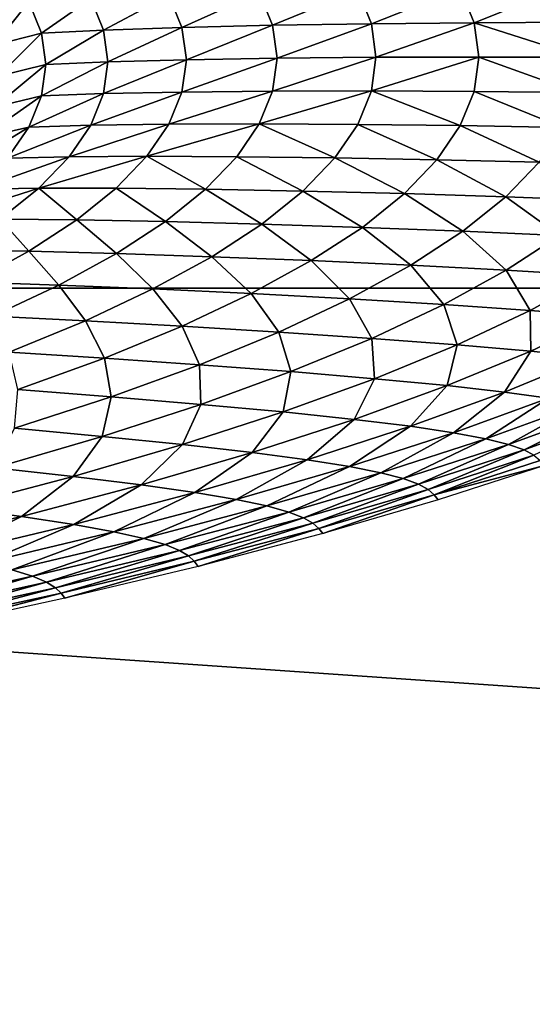
# Model space of a CAD drawing. Extents: x -250 to 250, y -245 to 245.
# Drawn here: x 14 to 15, y 113 to 115 of the extents above; entities that cross this region are included whole.
import ezdxf

# ---------------------------------------------------------------- set-up
doc = ezdxf.new("R2010")
doc.units = 0
doc.header["$MEASUREMENT"] = 0
doc.layers.get('0').update_dxf_attribs({"linetype": 'CONTINUOUS'})

msp = doc.modelspace()

# ---------------------------------------------------------------- linework, layer by layer
for points in [[(2.12, 117.8567, 147.6779), (35.5888, 114.2113, 147.588), (35.5937, 117.8567, 147.678)], [(35.5888, 114.2113, 147.588), (2.12, 117.8567, 147.6779), (2.1201, 114.2113, 147.5878)], [(14.8006, 114.8816, 112.2688), (14.6089, 114.8026, 111.7932), (14.5787, 114.8765, 112.25)], [(14.6089, 114.8026, 111.7932), (14.8006, 114.8816, 112.2688), (14.8314, 114.8062, 111.8025)], [(14.8314, 114.8062, 111.8025), (14.8006, 114.8816, 112.2688), (15.0316, 114.8855, 112.2886)], [(15.0316, 114.8855, 112.2886), (15.0631, 114.8085, 111.8124), (14.8314, 114.8062, 111.8025)], [(15.2626, 114.8881, 112.3087), (15.0631, 114.8085, 111.8124), (15.0316, 114.8855, 112.2886)], [(15.0631, 114.8085, 111.8124), (15.2626, 114.8881, 112.3087), (15.2947, 114.8094, 111.8225)], [(14.0601, 114.8551, 112.2074), (13.9816, 114.7581, 111.7735), (13.9532, 114.8276, 112.2033)], [(13.9816, 114.7581, 111.7735), (14.0601, 114.8551, 112.2074), (14.0888, 114.7849, 111.7731)], [(14.0888, 114.7849, 111.7731), (14.0601, 114.8551, 112.2074), (14.1993, 114.8631, 112.2185)], [(14.1993, 114.8631, 112.2185), (14.2284, 114.7919, 111.7781), (14.0888, 114.7849, 111.7731)], [(14.3752, 114.8703, 112.2329), (14.2284, 114.7919, 111.7781), (14.1993, 114.8631, 112.2185)], [(14.2284, 114.7919, 111.7781), (14.3752, 114.8703, 112.2329), (14.4048, 114.7978, 111.785)], [(14.4048, 114.7978, 111.785), (14.3752, 114.8703, 112.2329), (14.5787, 114.8765, 112.25)], [(14.5787, 114.8765, 112.25), (14.6089, 114.8026, 111.7932), (14.4048, 114.7978, 111.785)], [(14.2284, 114.7919, 111.7781), (14.0984, 114.7145, 111.3379), (14.0888, 114.7849, 111.7731)], [(14.0984, 114.7145, 111.3379), (14.2284, 114.7919, 111.7781), (14.2381, 114.7205, 111.337)], [(14.4048, 114.7978, 111.785), (14.2381, 114.7205, 111.337), (14.2284, 114.7919, 111.7781)], [(14.2381, 114.7205, 111.337), (14.4048, 114.7978, 111.785), (14.4147, 114.7252, 111.3362)], [(14.6089, 114.8026, 111.7932), (14.4147, 114.7252, 111.3362), (14.4048, 114.7978, 111.785)], [(14.4147, 114.7252, 111.3362), (14.6089, 114.8026, 111.7932), (14.619, 114.7286, 111.3357)], [(14.8314, 114.8062, 111.8025), (14.619, 114.7286, 111.3357), (14.6089, 114.8026, 111.7932)], [(14.619, 114.7286, 111.3357), (14.8314, 114.8062, 111.8025), (14.8416, 114.7306, 111.3353)], [(15.0631, 114.8085, 111.8124), (14.8416, 114.7306, 111.3353), (14.8314, 114.8062, 111.8025)], [(14.8416, 114.7306, 111.3353), (15.0631, 114.8085, 111.8124), (15.0735, 114.7313, 111.3352)], [(15.3054, 114.7306, 111.3353), (15.0631, 114.8085, 111.8124), (15.2947, 114.8094, 111.8225)], [(15.0631, 114.8085, 111.8124), (15.3054, 114.7306, 111.3353), (15.0735, 114.7313, 111.3352)], [(14.0888, 114.7849, 111.7731), (13.9911, 114.6884, 111.343), (13.9816, 114.7581, 111.7735)], [(13.9911, 114.6884, 111.343), (14.0888, 114.7849, 111.7731), (14.0984, 114.7145, 111.3379)], [(14.4147, 114.7252, 111.3362), (14.2284, 114.6491, 110.8958), (14.2381, 114.7205, 111.337)], [(14.2284, 114.6491, 110.8958), (14.4147, 114.7252, 111.3362), (14.4048, 114.6526, 110.8874)], [(14.4048, 114.6526, 110.8874), (14.4147, 114.7252, 111.3362), (14.619, 114.7286, 111.3357)], [(14.619, 114.7286, 111.3357), (14.6089, 114.6546, 110.8781), (14.4048, 114.6526, 110.8874)], [(14.8416, 114.7306, 111.3353), (14.6089, 114.6546, 110.8781), (14.619, 114.7286, 111.3357)], [(14.6089, 114.6546, 110.8781), (14.8416, 114.7306, 111.3353), (14.8314, 114.655, 110.8682)], [(14.8314, 114.655, 110.8682), (14.8416, 114.7306, 111.3353), (15.0735, 114.7313, 111.3352)], [(15.0735, 114.7313, 111.3352), (15.0631, 114.6541, 110.8581), (14.8314, 114.655, 110.8682)], [(15.0735, 114.7313, 111.3352), (15.2947, 114.6518, 110.8482), (15.0631, 114.6541, 110.8581)], [(15.3054, 114.7306, 111.3353), (15.2947, 114.6518, 110.8482), (15.0735, 114.7313, 111.3352)], [(14.0984, 114.7145, 111.3379), (13.9816, 114.6188, 110.9124), (13.9911, 114.6884, 111.343)], [(13.9816, 114.6188, 110.9124), (14.0984, 114.7145, 111.3379), (14.0888, 114.6441, 110.9028)], [(14.0888, 114.6441, 110.9028), (14.0984, 114.7145, 111.3379), (14.2381, 114.7205, 111.337)], [(14.2381, 114.7205, 111.337), (14.2284, 114.6491, 110.8958), (14.0888, 114.6441, 110.9028)], [(13.9532, 114.5493, 110.4827), (14.0888, 114.6441, 110.9028), (14.0601, 114.5738, 110.4684)], [(14.0888, 114.6441, 110.9028), (13.9532, 114.5493, 110.4827), (13.9816, 114.6188, 110.9124)], [(14.2284, 114.6491, 110.8958), (14.0601, 114.5738, 110.4684), (14.0888, 114.6441, 110.9028)], [(14.0601, 114.5738, 110.4684), (14.2284, 114.6491, 110.8958), (14.1993, 114.5779, 110.4554)], [(14.4048, 114.6526, 110.8874), (14.1993, 114.5779, 110.4554), (14.2284, 114.6491, 110.8958)], [(14.1993, 114.5779, 110.4554), (14.4048, 114.6526, 110.8874), (14.3752, 114.5802, 110.4395)], [(14.6089, 114.6546, 110.8781), (14.3752, 114.5802, 110.4395), (14.4048, 114.6526, 110.8874)], [(14.3752, 114.5802, 110.4395), (14.6089, 114.6546, 110.8781), (14.5787, 114.5807, 110.4214)], [(14.8314, 114.655, 110.8682), (14.5787, 114.5807, 110.4214), (14.6089, 114.6546, 110.8781)], [(14.5787, 114.5807, 110.4214), (14.8314, 114.655, 110.8682), (14.8006, 114.5796, 110.4019)], [(14.8314, 114.655, 110.8682), (15.0316, 114.577, 110.3818), (14.8006, 114.5796, 110.4019)], [(15.0631, 114.6541, 110.8581), (15.0316, 114.577, 110.3818), (14.8314, 114.655, 110.8682)], [(15.0631, 114.6541, 110.8581), (15.2626, 114.5731, 110.362), (15.0316, 114.577, 110.3818)], [(15.2626, 114.5731, 110.362), (15.0631, 114.6541, 110.8581), (15.2947, 114.6518, 110.8482)], [(14.0601, 114.5738, 110.4684), (13.9059, 114.48, 110.0546), (13.9532, 114.5493, 110.4827)], [(13.9059, 114.48, 110.0546), (14.0601, 114.5738, 110.4684), (14.0123, 114.5038, 110.0358)], [(14.0123, 114.5038, 110.0358), (14.0601, 114.5738, 110.4684), (14.1993, 114.5779, 110.4554)], [(14.1993, 114.5779, 110.4554), (14.1508, 114.507, 110.0168), (14.0123, 114.5038, 110.0358)], [(14.3752, 114.5802, 110.4395), (14.1508, 114.507, 110.0168), (14.1993, 114.5779, 110.4554)], [(14.1508, 114.507, 110.0168), (14.3752, 114.5802, 110.4395), (14.3259, 114.508, 109.9933)], [(14.5787, 114.5807, 110.4214), (14.5284, 114.5071, 109.9664), (14.3259, 114.508, 109.9933)], [(14.5787, 114.5807, 110.4214), (14.3259, 114.508, 109.9933), (14.3752, 114.5802, 110.4395)], [(14.5787, 114.5807, 110.4214), (14.7492, 114.5044, 109.9374), (14.5284, 114.5071, 109.9664)], [(14.7492, 114.5044, 109.9374), (14.5787, 114.5807, 110.4214), (14.8006, 114.5796, 110.4019)], [(14.8006, 114.5796, 110.4019), (14.9791, 114.5003, 109.9074), (14.7492, 114.5044, 109.9374)], [(14.9791, 114.5003, 109.9074), (14.8006, 114.5796, 110.4019), (15.0316, 114.577, 110.3818)], [(15.0316, 114.577, 110.3818), (15.2091, 114.4948, 109.8776), (14.9791, 114.5003, 109.9074)], [(15.2091, 114.4948, 109.8776), (15.0316, 114.577, 110.3818), (15.2626, 114.5731, 110.362)], [(14.1508, 114.507, 110.0168), (13.9453, 114.4342, 109.6056), (14.0123, 114.5038, 110.0358)], [(13.9453, 114.4342, 109.6056), (14.1508, 114.507, 110.0168), (14.0829, 114.4364, 109.5807)], [(14.0829, 114.4364, 109.5807), (14.3259, 114.508, 109.9933), (14.2568, 114.4362, 109.5496)], [(14.3259, 114.508, 109.9933), (14.0829, 114.4364, 109.5807), (14.1508, 114.507, 110.0168)], [(14.458, 114.4339, 109.5141), (14.2568, 114.4362, 109.5496), (14.3259, 114.508, 109.9933)], [(14.5284, 114.5071, 109.9664), (14.458, 114.4339, 109.5141), (14.3259, 114.508, 109.9933)], [(14.5284, 114.5071, 109.9664), (14.6773, 114.4297, 109.4756), (14.458, 114.4339, 109.5141)], [(14.6773, 114.4297, 109.4756), (14.5284, 114.5071, 109.9664), (14.7492, 114.5044, 109.9374)], [(14.9057, 114.424, 109.4357), (14.6773, 114.4297, 109.4756), (14.7492, 114.5044, 109.9374)], [(14.9791, 114.5003, 109.9074), (14.9057, 114.424, 109.4357), (14.7492, 114.5044, 109.9374)], [(14.9791, 114.5003, 109.9074), (15.1341, 114.4169, 109.3961), (14.9057, 114.424, 109.4357)], [(15.1341, 114.4169, 109.3961), (14.9791, 114.5003, 109.9074), (15.2091, 114.4948, 109.8776)], [(15.3534, 114.4087, 109.3582), (15.1341, 114.4169, 109.3961), (15.2091, 114.4948, 109.8776)], [(13.8592, 114.3652, 109.1787), (13.9453, 114.4342, 109.6056), (14.0829, 114.4364, 109.5807)], [(14.0829, 114.4364, 109.5807), (13.9956, 114.3664, 109.1479), (13.8592, 114.3652, 109.1787)], [(14.0829, 114.4364, 109.5807), (14.168, 114.365, 109.1094), (13.9956, 114.3664, 109.1479)], [(14.168, 114.365, 109.1094), (14.0829, 114.4364, 109.5807), (14.2568, 114.4362, 109.5496)], [(14.2568, 114.4362, 109.5496), (14.3675, 114.3613, 109.0652), (14.168, 114.365, 109.1094)], [(14.3675, 114.3613, 109.0652), (14.2568, 114.4362, 109.5496), (14.458, 114.4339, 109.5141)], [(14.458, 114.4339, 109.5141), (14.5849, 114.3556, 109.0173), (14.3675, 114.3613, 109.0652)], [(14.5849, 114.3556, 109.0173), (14.458, 114.4339, 109.5141), (14.6773, 114.4297, 109.4756)], [(14.6773, 114.4297, 109.4756), (14.8113, 114.3482, 108.9677), (14.5849, 114.3556, 109.0173)], [(14.8113, 114.3482, 108.9677), (14.6773, 114.4297, 109.4756), (14.9057, 114.424, 109.4357)], [(14.9057, 114.424, 109.4357), (15.0377, 114.3396, 108.9182), (14.8113, 114.3482, 108.9677)], [(15.0377, 114.3396, 108.9182), (14.9057, 114.424, 109.4357), (15.1341, 114.4169, 109.3961)], [(15.1341, 114.4169, 109.3961), (15.2551, 114.3298, 108.871), (15.0377, 114.3396, 108.9182)], [(15.2551, 114.3298, 108.871), (15.1341, 114.4169, 109.3961), (15.3534, 114.4087, 109.3582)], [(13.9956, 114.3664, 109.1479), (14.0598, 114.2945, 108.6735), (13.8892, 114.297, 108.7193)], [(14.0598, 114.2945, 108.6735), (13.9956, 114.3664, 109.1479), (14.168, 114.365, 109.1094)], [(14.2571, 114.2894, 108.6207), (14.0598, 114.2945, 108.6735), (14.168, 114.365, 109.1094)], [(14.3675, 114.3613, 109.0652), (14.2571, 114.2894, 108.6207), (14.168, 114.365, 109.1094)], [(14.3675, 114.3613, 109.0652), (14.4722, 114.2822, 108.5635), (14.2571, 114.2894, 108.6207)], [(14.4722, 114.2822, 108.5635), (14.3675, 114.3613, 109.0652), (14.5849, 114.3556, 109.0173)], [(14.6962, 114.2733, 108.5042), (14.4722, 114.2822, 108.5635), (14.5849, 114.3556, 109.0173)], [(14.8113, 114.3482, 108.9677), (14.6962, 114.2733, 108.5042), (14.5849, 114.3556, 109.0173)], [(14.8113, 114.3482, 108.9677), (14.9202, 114.263, 108.445), (14.6962, 114.2733, 108.5042)], [(14.9202, 114.263, 108.445), (14.8113, 114.3482, 108.9677), (15.0377, 114.3396, 108.9182)], [(15.1353, 114.2518, 108.3884), (14.9202, 114.263, 108.445), (15.0377, 114.3396, 108.9182)], [(15.2551, 114.3298, 108.871), (15.1353, 114.2518, 108.3884), (15.0377, 114.3396, 108.9182)], [(15.2551, 114.3298, 108.871), (15.3326, 114.24, 108.3368), (15.1353, 114.2518, 108.3884)], [(13.9324, 114.2247, 108.2425), (13.8892, 114.297, 108.7193), (14.0598, 114.2945, 108.6735)], [(14.0598, 114.2945, 108.6735), (14.1272, 114.2183, 108.1814), (13.9324, 114.2247, 108.2425)], [(14.1272, 114.2183, 108.1814), (14.0598, 114.2945, 108.6735), (14.2571, 114.2894, 108.6207)], [(14.2571, 114.2894, 108.6207), (14.3396, 114.2096, 108.1149), (14.1272, 114.2183, 108.1814)], [(14.3396, 114.2096, 108.1149), (14.2571, 114.2894, 108.6207), (14.4722, 114.2822, 108.5635)], [(14.4722, 114.2822, 108.5635), (14.5608, 114.1991, 108.046), (14.3396, 114.2096, 108.1149)], [(14.5608, 114.1991, 108.046), (14.4722, 114.2822, 108.5635), (14.6962, 114.2733, 108.5042)], [(14.6962, 114.2733, 108.5042), (14.7819, 114.1873, 107.9773), (14.5608, 114.1991, 108.046)], [(14.7819, 114.1873, 107.9773), (14.6962, 114.2733, 108.5042), (14.9202, 114.263, 108.445)], [(14.9202, 114.263, 108.445), (14.9943, 114.1746, 107.9115), (14.7819, 114.1873, 107.9773)], [(14.9943, 114.1746, 107.9115), (14.9202, 114.263, 108.445), (15.1353, 114.2518, 108.3884)], [(15.1353, 114.2518, 108.3884), (15.1891, 114.1615, 107.8514), (14.9943, 114.1746, 107.9115)], [(15.1891, 114.1615, 107.8514), (15.1353, 114.2518, 108.3884), (15.3326, 114.24, 108.3368)], [(15.3326, 114.24, 108.3368), (15.3575, 114.1483, 107.7997), (15.1891, 114.1615, 107.8514)], [(14.1272, 114.2183, 108.1814), (13.9781, 114.1482, 107.748), (13.9324, 114.2247, 108.2425)], [(14.1272, 114.2183, 108.1814), (14.1874, 114.138, 107.6725), (13.9781, 114.1482, 107.748)], [(14.1874, 114.138, 107.6725), (14.1272, 114.2183, 108.1814), (14.3396, 114.2096, 108.1149)], [(2.1201, 111.9103, 147.4378), (35.5806, 111.9103, 147.4382), (2.1201, 114.2113, 147.5878)], [(35.5888, 114.2113, 147.588), (2.1201, 114.2113, 147.5878), (35.5806, 111.9103, 147.4382)], [(14.4053, 114.126, 107.5941), (14.1874, 114.138, 107.6725), (14.3396, 114.2096, 108.1149)], [(14.5608, 114.1991, 108.046), (14.4053, 114.126, 107.5941), (14.3396, 114.2096, 108.1149)], [(14.5608, 114.1991, 108.046), (14.6232, 114.1127, 107.5159), (14.4053, 114.126, 107.5941)], [(14.6232, 114.1127, 107.5159), (14.5608, 114.1991, 108.046), (14.7819, 114.1873, 107.9773)], [(14.8325, 114.0985, 107.441), (14.6232, 114.1127, 107.5159), (14.7819, 114.1873, 107.9773)], [(14.9943, 114.1746, 107.9115), (14.8325, 114.0985, 107.441), (14.7819, 114.1873, 107.9773)], [(14.9943, 114.1746, 107.9115), (15.0244, 114.084, 107.3726), (14.8325, 114.0985, 107.441)], [(15.0244, 114.084, 107.3726), (14.9943, 114.1746, 107.9115), (15.1891, 114.1615, 107.8514)], [(14.0159, 114.0676, 107.2369), (13.9781, 114.1482, 107.748), (14.1874, 114.138, 107.6725)], [(15.1903, 114.0696, 107.3137), (15.0244, 114.084, 107.3726), (15.1891, 114.1615, 107.8514)], [(15.3575, 114.1483, 107.7997), (15.1903, 114.0696, 107.3137), (15.1891, 114.1615, 107.8514)], [(15.3575, 114.1483, 107.7997), (15.3216, 114.056, 107.2675), (15.1903, 114.0696, 107.3137)], [(14.1874, 114.138, 107.6725), (14.2301, 114.0541, 107.1492), (14.0159, 114.0676, 107.2369)], [(14.2301, 114.0541, 107.1492), (14.1874, 114.138, 107.6725), (14.4053, 114.126, 107.5941)], [(14.4053, 114.126, 107.5941), (14.4444, 114.0392, 107.0617), (14.2301, 114.0541, 107.1492)], [(14.4444, 114.0392, 107.0617), (14.4053, 114.126, 107.5941), (14.6232, 114.1127, 107.5159)], [(14.6232, 114.1127, 107.5159), (14.6501, 114.0236, 106.9779), (14.4444, 114.0392, 107.0617)], [(14.6501, 114.0236, 106.9779), (14.6232, 114.1127, 107.5159), (14.8325, 114.0985, 107.441)], [(14.8325, 114.0985, 107.441), (14.8388, 114.0078, 106.9013), (14.6501, 114.0236, 106.9779)], [(14.8388, 114.0078, 106.9013), (14.8325, 114.0985, 107.441), (15.0244, 114.084, 107.3726)], [(15.0244, 114.084, 107.3726), (15.002, 113.9923, 106.8354), (14.8388, 114.0078, 106.9013)], [(15.002, 113.9923, 106.8354), (15.0244, 114.084, 107.3726), (15.1903, 114.0696, 107.3137)], [(14.2301, 114.0541, 107.1492), (14.0355, 113.9834, 106.7123), (14.0159, 114.0676, 107.2369)], [(15.1903, 114.0696, 107.3137), (15.131, 113.9777, 106.7836), (15.002, 113.9923, 106.8354)], [(15.131, 113.9777, 106.7836), (15.1903, 114.0696, 107.3137), (15.3216, 114.056, 107.2675)], [(14.2301, 114.0541, 107.1492), (14.2457, 113.9671, 106.6157), (14.0355, 113.9834, 106.7123)], [(14.2457, 113.9671, 106.6157), (14.2301, 114.0541, 107.1492), (14.4444, 114.0392, 107.0617)], [(14.4475, 113.95, 106.5231), (14.2457, 113.9671, 106.6157), (14.4444, 114.0392, 107.0617)], [(14.6501, 114.0236, 106.9779), (14.4475, 113.95, 106.5231), (14.4444, 114.0392, 107.0617)], [(15.3216, 114.056, 107.2675), (15.2303, 113.9639, 106.7441), (15.131, 113.9777, 106.7836)], [(14.6501, 114.0236, 106.9779), (14.6327, 113.9329, 106.4384), (14.4475, 113.95, 106.5231)], [(14.6327, 113.9329, 106.4384), (14.6501, 114.0236, 106.9779), (14.8388, 114.0078, 106.9013)], [(14.6327, 113.9329, 106.4384), (14.8388, 114.0078, 106.9013), (14.7927, 113.9163, 106.3655)], [(15.002, 113.9923, 106.8354), (14.7927, 113.9163, 106.3655), (14.8388, 114.0078, 106.9013)], [(15.002, 113.9923, 106.8354), (14.9193, 113.9008, 106.3082), (14.7927, 113.9163, 106.3655)], [(14.9193, 113.9008, 106.3082), (15.002, 113.9923, 106.8354), (15.131, 113.9777, 106.7836)], [(14.0276, 113.8964, 106.1786), (14.0355, 113.9834, 106.7123), (14.2457, 113.9671, 106.6157)], [(14.9193, 113.9008, 106.3082), (15.131, 113.9777, 106.7836), (15.0167, 113.8863, 106.2645)], [(15.2303, 113.9639, 106.7441), (15.0167, 113.8863, 106.2645), (15.131, 113.9777, 106.7836)], [(14.2457, 113.9671, 106.6157), (14.2251, 113.8779, 106.0774), (14.0276, 113.8964, 106.1786)], [(14.2251, 113.8779, 106.0774), (14.2457, 113.9671, 106.6157), (14.4475, 113.95, 106.5231)], [(14.4475, 113.95, 106.5231), (14.4063, 113.8595, 105.9849), (14.2251, 113.8779, 106.0774)], [(14.4063, 113.8595, 105.9849), (14.4475, 113.95, 106.5231), (14.6327, 113.9329, 106.4384)], [(15.2303, 113.9639, 106.7441), (15.0891, 113.8727, 106.2326), (15.0167, 113.8863, 106.2645)], [(15.0891, 113.8727, 106.2326), (15.2303, 113.9639, 106.7441), (15.3041, 113.9508, 106.7153)], [(15.0891, 113.8727, 106.2326), (15.3041, 113.9508, 106.7153), (15.1405, 113.8598, 106.2104)], [(15.3565, 113.9382, 106.6953), (15.1405, 113.8598, 106.2104), (15.3041, 113.9508, 106.7153)], [(14.6327, 113.9329, 106.4384), (14.5629, 113.8418, 105.9051), (14.4063, 113.8595, 105.9849)], [(14.5629, 113.8418, 105.9051), (14.6327, 113.9329, 106.4384), (14.7927, 113.9163, 106.3655)], [(15.3565, 113.9382, 106.6953), (15.1752, 113.8475, 106.1959), (15.1405, 113.8598, 106.2104)], [(15.1752, 113.8475, 106.1959), (15.3565, 113.9382, 106.6953), (15.3919, 113.9262, 106.6824)], [(15.1752, 113.8475, 106.1959), (15.3919, 113.9262, 106.6824), (15.1974, 113.8356, 106.1874)], [(14.7927, 113.9163, 106.3655), (14.6869, 113.8254, 105.8424), (14.5629, 113.8418, 105.9051)], [(14.6869, 113.8254, 105.8424), (14.7927, 113.9163, 106.3655), (14.9193, 113.9008, 106.3082)], [(14.2251, 113.8779, 106.0774), (13.9831, 113.8074, 105.6418), (14.0276, 113.8964, 106.1786)], [(14.9193, 113.9008, 106.3082), (14.7822, 113.8103, 105.7946), (14.6869, 113.8254, 105.8424)], [(14.7822, 113.8103, 105.7946), (14.9193, 113.9008, 106.3082), (15.0167, 113.8863, 106.2645)], [(15.0167, 113.8863, 106.2645), (14.853, 113.7962, 105.7596), (14.7822, 113.8103, 105.7946)], [(14.853, 113.7962, 105.7596), (15.0167, 113.8863, 106.2645), (15.0891, 113.8727, 106.2326)], [(14.2251, 113.8779, 106.0774), (14.16, 113.7878, 105.5416), (13.9831, 113.8074, 105.6418)], [(14.16, 113.7878, 105.5416), (14.2251, 113.8779, 106.0774), (14.4063, 113.8595, 105.9849)], [(14.16, 113.7878, 105.5416), (14.4063, 113.8595, 105.9849), (14.313, 113.769, 105.4551)], [(14.5629, 113.8418, 105.9051), (14.313, 113.769, 105.4551), (14.4063, 113.8595, 105.9849)], [(15.0891, 113.8727, 106.2326), (14.9033, 113.7829, 105.7352), (14.853, 113.7962, 105.7596)], [(14.9033, 113.7829, 105.7352), (15.0891, 113.8727, 106.2326), (15.1405, 113.8598, 106.2104)], [(15.1405, 113.8598, 106.2104), (14.9373, 113.7704, 105.7193), (14.9033, 113.7829, 105.7352)], [(14.9373, 113.7704, 105.7193), (15.1405, 113.8598, 106.2104), (15.1752, 113.8475, 106.1959)], [(14.5629, 113.8418, 105.9051), (14.434, 113.7518, 105.3872), (14.313, 113.769, 105.4551)], [(14.434, 113.7518, 105.3872), (14.5629, 113.8418, 105.9051), (14.6869, 113.8254, 105.8424)], [(15.1752, 113.8475, 106.1959), (14.9591, 113.7583, 105.7097), (14.9373, 113.7704, 105.7193)], [(14.9591, 113.7583, 105.7097), (15.1752, 113.8475, 106.1959), (15.1974, 113.8356, 106.1874)], [(14.434, 113.7518, 105.3872), (14.6869, 113.8254, 105.8424), (14.5271, 113.736, 105.3353)], [(14.7822, 113.8103, 105.7946), (14.5271, 113.736, 105.3353), (14.6869, 113.8254, 105.8424)], [(15.1974, 113.8356, 106.1874), (14.9726, 113.7466, 105.7045), (14.9591, 113.7583, 105.7097)], [(14.9726, 113.7466, 105.7045), (15.1974, 113.8356, 106.1874), (15.2113, 113.824, 106.1827)], [(14.9726, 113.7466, 105.7045), (15.2113, 113.824, 106.1827), (15.221, 113.8125, 106.18)], [(13.8942, 113.7179, 105.1094), (13.9831, 113.8074, 105.6418), (14.16, 113.7878, 105.5416)], [(14.7822, 113.8103, 105.7946), (14.5962, 113.7214, 105.2972), (14.5271, 113.736, 105.3353)], [(14.5962, 113.7214, 105.2972), (14.7822, 113.8103, 105.7946), (14.853, 113.7962, 105.7596)], [(14.5962, 113.7214, 105.2972), (14.853, 113.7962, 105.7596), (14.6453, 113.7078, 105.2707)], [(14.9033, 113.7829, 105.7352), (14.6453, 113.7078, 105.2707), (14.853, 113.7962, 105.7596)], [(15.221, 113.8125, 106.18), (14.9821, 113.7351, 105.7014), (14.9726, 113.7466, 105.7045)], [(14.16, 113.7878, 105.5416), (14.0432, 113.698, 105.0165), (13.8942, 113.7179, 105.1094)], [(14.0432, 113.698, 105.0165), (14.16, 113.7878, 105.5416), (14.313, 113.769, 105.4551)], [(14.9033, 113.7829, 105.7352), (14.6785, 113.695, 105.2533), (14.6453, 113.7078, 105.2707)], [(14.6785, 113.695, 105.2533), (14.9033, 113.7829, 105.7352), (14.9373, 113.7704, 105.7193)], [(14.6785, 113.695, 105.2533), (14.9373, 113.7704, 105.7193), (14.6997, 113.6828, 105.2429)], [(14.9591, 113.7583, 105.7097), (14.6997, 113.6828, 105.2429), (14.9373, 113.7704, 105.7193)], [(14.313, 113.769, 105.4551), (14.161, 113.68, 104.9433), (14.0432, 113.698, 105.0165)], [(14.161, 113.68, 104.9433), (14.313, 113.769, 105.4551), (14.434, 113.7518, 105.3872)], [(14.434, 113.7518, 105.3872), (14.2517, 113.6635, 104.8875), (14.161, 113.68, 104.9433)], [(14.2517, 113.6635, 104.8875), (14.434, 113.7518, 105.3872), (14.5271, 113.736, 105.3353)], [(14.9591, 113.7583, 105.7097), (14.713, 113.671, 105.2371), (14.6997, 113.6828, 105.2429)], [(14.713, 113.671, 105.2371), (14.9591, 113.7583, 105.7097), (14.9726, 113.7466, 105.7045)], [(14.5271, 113.736, 105.3353), (14.319, 113.6484, 104.8465), (14.2517, 113.6635, 104.8875)], [(14.319, 113.6484, 104.8465), (14.5271, 113.736, 105.3353), (14.5962, 113.7214, 105.2972)], [(14.713, 113.671, 105.2371), (14.9726, 113.7466, 105.7045), (14.7222, 113.6594, 105.2335)], [(14.9821, 113.7351, 105.7014), (14.7222, 113.6594, 105.2335), (14.9726, 113.7466, 105.7045)], [(14.0432, 113.698, 105.0165), (13.7542, 113.629, 104.5898), (13.8942, 113.7179, 105.1094)], [(14.5962, 113.7214, 105.2972), (14.3668, 113.6345, 104.8179), (14.319, 113.6484, 104.8465)], [(14.3668, 113.6345, 104.8179), (14.5962, 113.7214, 105.2972), (14.6453, 113.7078, 105.2707)], [(14.6453, 113.7078, 105.2707), (14.3992, 113.6215, 104.7991), (14.3668, 113.6345, 104.8179)], [(14.3992, 113.6215, 104.7991), (14.6453, 113.7078, 105.2707), (14.6785, 113.695, 105.2533)], [(14.0432, 113.698, 105.0165), (13.8686, 113.6101, 104.5117), (13.7542, 113.629, 104.5898)], [(13.8686, 113.6101, 104.5117), (14.0432, 113.698, 105.0165), (14.161, 113.68, 104.9433)], [(14.6785, 113.695, 105.2533), (14.4198, 113.6091, 104.7878), (14.3992, 113.6215, 104.7991)], [(14.4198, 113.6091, 104.7878), (14.6785, 113.695, 105.2533), (14.6997, 113.6828, 105.2429)], [(14.4198, 113.6091, 104.7878), (14.6997, 113.6828, 105.2429), (14.4327, 113.5973, 104.7814)], [(14.4327, 113.5973, 104.7814), (14.6997, 113.6828, 105.2429), (14.713, 113.671, 105.2371)], [(13.8686, 113.6101, 104.5117), (14.161, 113.68, 104.9433), (13.9567, 113.5931, 104.452)], [(14.2517, 113.6635, 104.8875), (13.9567, 113.5931, 104.452), (14.161, 113.68, 104.9433)], [(14.2517, 113.6635, 104.8875), (14.022, 113.5775, 104.4082), (13.9567, 113.5931, 104.452)], [(14.022, 113.5775, 104.4082), (14.2517, 113.6635, 104.8875), (14.319, 113.6484, 104.8465)], [(14.713, 113.671, 105.2371), (14.4417, 113.5856, 104.7775), (14.4327, 113.5973, 104.7814)], [(14.4417, 113.5856, 104.7775), (14.713, 113.671, 105.2371), (14.7222, 113.6594, 105.2335)], [(14.022, 113.5775, 104.4082), (14.319, 113.6484, 104.8465), (14.0685, 113.5633, 104.3775)], [(14.3668, 113.6345, 104.8179), (14.0685, 113.5633, 104.3775), (14.319, 113.6484, 104.8465)], [(14.3668, 113.6345, 104.8179), (14.0999, 113.55, 104.3574), (14.0685, 113.5633, 104.3775)], [(14.0999, 113.55, 104.3574), (14.3668, 113.6345, 104.8179), (14.3992, 113.6215, 104.7991)], [(14.0999, 113.55, 104.3574), (14.3992, 113.6215, 104.7991), (14.12, 113.5375, 104.3452)], [(14.4198, 113.6091, 104.7878), (14.12, 113.5375, 104.3452), (14.3992, 113.6215, 104.7991)], [(14.4198, 113.6091, 104.7878), (14.1325, 113.5256, 104.3382), (14.12, 113.5375, 104.3452)], [(14.1325, 113.5256, 104.3382), (14.4198, 113.6091, 104.7878), (14.4327, 113.5973, 104.7814)], [(14.1325, 113.5256, 104.3382), (14.4327, 113.5973, 104.7814), (14.1413, 113.5138, 104.3339)], [(14.4417, 113.5856, 104.7775), (14.1413, 113.5138, 104.3339), (14.4327, 113.5973, 104.7814)], [(13.7511, 113.4942, 103.9504), (14.022, 113.5775, 104.4082), (14.0685, 113.5633, 104.3775)], [(13.7511, 113.4942, 103.9504), (14.0685, 113.5633, 104.3775), (13.7815, 113.4807, 103.9289)], [(13.7815, 113.4807, 103.9289), (14.0685, 113.5633, 104.3775), (14.0999, 113.55, 104.3574)], [(14.0999, 113.55, 104.3574), (13.8009, 113.4681, 103.9158), (13.7815, 113.4807, 103.9289)], [(13.8009, 113.4681, 103.9158), (14.0999, 113.55, 104.3574), (14.12, 113.5375, 104.3452)], [(13.8009, 113.4681, 103.9158), (14.12, 113.5375, 104.3452), (13.813, 113.456, 103.9084)], [(13.813, 113.456, 103.9084), (14.12, 113.5375, 104.3452), (14.1325, 113.5256, 104.3382)], [(14.1325, 113.5256, 104.3382), (13.8215, 113.4442, 103.9037), (13.813, 113.456, 103.9084)], [(13.8215, 113.4442, 103.9037), (14.1325, 113.5256, 104.3382), (14.1413, 113.5138, 104.3339)]]:
    msp.add_3dface(points)

doc.saveas('drawing.dxf')
